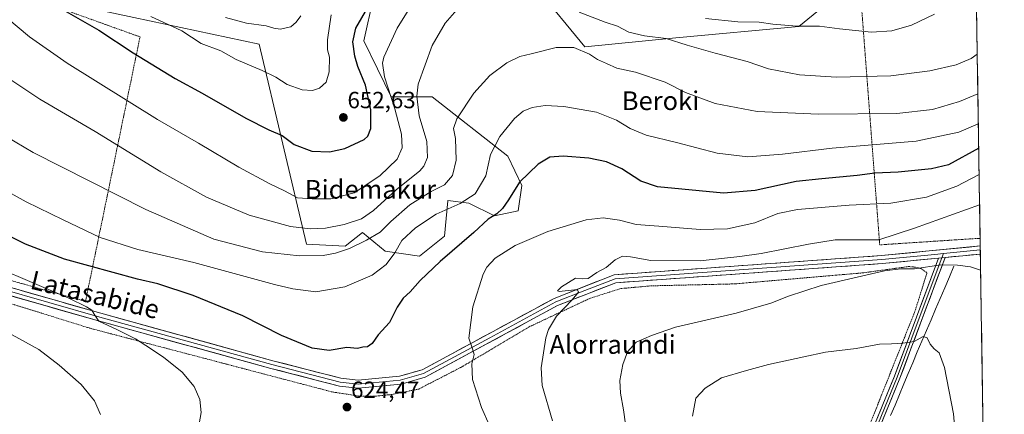
# Model space of a CAD drawing. Units: metres. Extents: x 603652 to 607088, y 4754662 to 4757028.
# Drawn here: x 606667 to 607088, y 4755301 to 4755470 of the extents above; entities that cross this region are included whole.
import ezdxf
from ezdxf.enums import TextEntityAlignment as Align

# ---------------------------------------------------------------- set-up
doc = ezdxf.new("R2010")
doc.units = ezdxf.units.M
doc.header["$MEASUREMENT"] = 0
doc.linetypes.add('TRAZOS', pattern=[0.75, 0.5, -0.25])
for name, color, linetype, lineweight in [('Alambrada', 19, 'TRAZOS', 0), ('Arbolado forestal CxS', 92, 'Continuous', 0), ('Carátula', 7, 'Continuous', 5), ('Corriente natural lineal', 142, 'Continuous', 13), ('Curva de nivel maestra', 36, 'Continuous', 30), ('Curva de nivel normal', 36, 'Continuous', 0), ('Entidad de ámbito territorial CxS', 92, 'Continuous', 0), ('Layer 0', 7, 'Continuous', 0), ('Municipio CxS', 142, 'Continuous', 0), ('Prado CxS', 92, 'Continuous', 0), ('Punto de cota en terreno', 7, 'Continuous', 0), ('Rótulo de punto de cota en terreno', 19, 'Continuous', 0), ('Texto cartográfico', 19, 'Continuous', 0)]:
    doc.layers.add(name, color=color, linetype=linetype, lineweight=lineweight)
doc.styles.add('Arial', font='txt', dxfattribs={"height": 0.2})

# ---------------------------------------------------------------- blocks, each defined once
blk = doc.blocks.new('*U151')
at = {"layer": 'Prado CxS', "color": 92, "linetype": 'Continuous', "lineweight": 0}
for points in [[(606695.59, 4755475.44, 651.7), (606769.34, 4755459.88, 656.88), (606789.52, 4755374.25, 635.47), (606806.06, 4755373.38, 634.19), (606813.54, 4755379.28, 634.93), (606823.27, 4755371.26, 629.91), (606837.93, 4755369.08, 625.78), (606848.53, 4755377.6, 625.68), (606850.06, 4755392.79, 629.25), (606850.06, 4755392.87, 629.29), (606858.98, 4755391.82, 627), (606869.92, 4755386.37, 623.61), (606880.03, 4755388.53, 622.33), (606881.67, 4755399.36, 623.49), (606875.65, 4755411.91, 626.83), (606843.32, 4755437.31, 637.14), (606825.76, 4755437.31, 644.46), (606814.11, 4755461.2, 647.17), (606818.24, 4755479.94, 648.81)], [(606887.89, 4755483.96, 639.61), (606908.52, 4755458.62, 634.96), (606947.49, 4755462.56, 639.62), (607000.05, 4755467.4, 643.92), (607033.91, 4755494.98, 652.23)], [(607075.36, 4755520.42, 649.1), (607080.95, 4755162.24, 604.9), (607064.41, 4755159.85, 605.01), (607010.54, 4755140.3, 593.36), (607001.01, 4755139.03, 590.94), (606987.96, 4755134.68, 587.08), (606987.96, 4755125.98, 585.28), (606990.76, 4755118.21, 584.14), (606996.04, 4755107.64, 582.67), (606999.77, 4755097.38, 581.14), (606996.66, 4755089.92, 579.88), (606991.07, 4755085.26, 579.29), (606983.3, 4755081.53, 578.81), (606986.09, 4755073.76, 578.17), (606993.86, 4755073.76, 578.01), (607001.94, 4755077.49, 578.76), (607012.51, 4755088.68, 581.03), (607015.31, 4755096.76, 582.9), (607020.59, 4755104.84, 585.35), (607023.96, 4755110.79, 587.2), (607081.43, 4755129.87, 591.67), (607081.46, 4755129.88, 591.67), (607087.95, 4754714.42, 552.65)]]:
    blk.add_polyline3d(points, dxfattribs=at)
blk = doc.blocks.new('*U176')
at = {"layer": 'Curva de nivel normal', "color": 36, "linetype": 'Continuous', "lineweight": 0}
for points in [[(607058.06, 4755472.68, 645), (607048.32, 4755467.87, 645), (607039.88, 4755465.5, 645), (607031.14, 4755464.95, 645), (607017.51, 4755466.35, 645), (607008.96, 4755467.52, 645), (606999.25, 4755467.5, 645), (606989, 4755468.39, 645), (606983.13, 4755469.22, 645), (606974.01, 4755469.32, 645), (606960.14, 4755470.74, 645)], [(606838.43, 4755483.03, 645), (606828.37, 4755466.62, 645), (606822.63, 4755454.31, 645), (606822.07, 4755451.61, 645), (606822.88, 4755445.81, 645), (606827.31, 4755432.14, 645), (606830.16, 4755421.24, 645), (606830.49, 4755415.42, 645), (606828.35, 4755410.65, 645), (606820.94, 4755403.44, 645), (606809.97, 4755396.12, 645), (606799.97, 4755393.65, 645), (606791.97, 4755393.67, 645), (606785.69, 4755394.06, 645), (606780.14, 4755397.09, 645), (606773.93, 4755400.06, 645), (606760.56, 4755407.18, 645), (606743.39, 4755417.39, 645), (606725.91, 4755427.54, 645), (606687.22, 4755451.61, 645), (606671.18, 4755462.94, 645), (606661.43, 4755471.05, 645)]]:
    blk.add_polyline3d(points, dxfattribs=at)
blk = doc.blocks.new('*U180')
at = {"layer": 'Curva de nivel normal', "color": 36, "linetype": 'Continuous', "lineweight": 0}
for points in [[(607076.37, 4755455.5, 640), (607073.77, 4755453.67, 640), (607067.33, 4755451.02, 640), (607056.05, 4755448.4, 640), (607039.49, 4755446.32, 640), (607016.15, 4755445.65, 640), (607000.34, 4755446.64, 640), (606987.13, 4755449.27, 640), (606977.97, 4755452.46, 640), (606964.31, 4755455.93, 640), (606952.31, 4755459.41, 640), (606943.3, 4755462.27, 640), (606934.16, 4755463.36, 640), (606927.33, 4755464.95, 640), (606922.52, 4755467.48, 640), (606917.22, 4755469.17, 640), (606906.17, 4755473.46, 640)], [(606853.84, 4755474.45, 640), (606848.81, 4755468.81, 640), (606843.31, 4755459.28, 640), (606837.29, 4755442.63, 640), (606836.71, 4755437.62, 640), (606837.79, 4755429.07, 640), (606841.02, 4755418.2, 640), (606841.3, 4755411.37, 640), (606839.78, 4755407.67, 640), (606837.96, 4755405.59, 640), (606827.84, 4755397.47, 640), (606818.2, 4755388.69, 640), (606813.15, 4755385.12, 640), (606805.66, 4755382.62, 640), (606797.65, 4755381.12, 640), (606791.13, 4755380.75, 640), (606782.79, 4755381.74, 640), (606764.99, 4755386.61, 640), (606746.78, 4755394.36, 640), (606727.31, 4755405.12, 640), (606699.16, 4755422.37, 640), (606675.48, 4755436.29, 640), (606661.38, 4755445.63, 640)]]:
    blk.add_polyline3d(points, dxfattribs=at)
blk = doc.blocks.new('*U189')
at = {"layer": 'Curva de nivel normal', "color": 36, "linetype": 'Continuous', "lineweight": 0}
blk.add_polyline3d([(606722.96, 4755471.7, 655), (606736.24, 4755465.48, 655), (606744.51, 4755460.1, 655), (606752.91, 4755456.94, 655), (606759.52, 4755453.26, 655), (606770.65, 4755448.61, 655), (606776.39, 4755445.68, 655), (606781.23, 4755442.52, 655), (606787.66, 4755440.28, 655), (606792.09, 4755440.04, 655), (606795.15, 4755441, 655), (606797.91, 4755443.5, 655), (606799.27, 4755447.91, 655), (606799.34, 4755454.19, 655), (606798.61, 4755457.35, 655), (606798.54, 4755461.7, 655), (606800.08, 4755472.37, 655)], dxfattribs=at)
blk = doc.blocks.new('*U190')
at = {"layer": 'Curva de nivel normal', "color": 36, "linetype": 'Continuous', "lineweight": 0}
blk.add_polyline3d([(606754.98, 4755471.2, 660), (606763.9, 4755468.86, 660), (606772.31, 4755467.69, 660), (606775.64, 4755466.6, 660), (606778.31, 4755466.28, 660), (606782.87, 4755467.2, 660), (606785.16, 4755469.21, 660), (606787.21, 4755471.93, 660)], dxfattribs=at)
blk = doc.blocks.new('*U193')
at = {"layer": 'Curva de nivel normal', "color": 36, "linetype": 'Continuous', "lineweight": 0}
blk.add_polyline3d([(607067.55, 4755286.67, 605), (607066.25, 4755301.64, 605), (607062.41, 4755321.48, 605), (607060.12, 4755327.74, 605), (607057.95, 4755329.47, 605), (607056.3, 4755331.5, 605), (607054.99, 4755334.17, 605), (607053.32, 4755334.71, 605), (607049.47, 4755332.51, 605), (607044.51, 4755331.9, 605), (607039.77, 4755331.53, 605), (607034.64, 4755331.5, 605), (607024.64, 4755329.63, 605), (607011.49, 4755327.94, 605), (607002.24, 4755325.98, 605), (606987.16, 4755322.78, 605), (606977.65, 4755320.2, 605), (606967.08, 4755316.98, 605), (606960.04, 4755312.63, 605), (606956.08, 4755308.31, 605), (606954.58, 4755300.64, 605)], dxfattribs=at)
blk = doc.blocks.new('*U195')
at = {"layer": 'Curva de nivel normal', "color": 36, "linetype": 'Continuous', "lineweight": 0}
blk.add_polyline3d([(607077.82, 4755363.06, 610), (607073.51, 4755364.5, 610), (607067.94, 4755365.22, 610), (607060.81, 4755365.35, 610), (607049.54, 4755363.68, 610), (607043.74, 4755363.65, 610), (607036.75, 4755362.82, 610), (607024.97, 4755360.12, 610), (607009.64, 4755356.58, 610), (606995.64, 4755351.91, 610), (606988.18, 4755348.93, 610), (606973.26, 4755344.71, 610), (606947.32, 4755338.71, 610), (606937.09, 4755335.2, 610), (606930.46, 4755332.29, 610), (606926.76, 4755328.1, 610), (606924.76, 4755322.75, 610), (606923.58, 4755315.9, 610), (606923.76, 4755310.44, 610), (606925.08, 4755303.37, 610), (606925.98, 4755297.26, 610)], dxfattribs=at)
blk = doc.blocks.new('*U196')
at = {"layer": 'Curva de nivel normal', "color": 36, "linetype": 'Continuous', "lineweight": 0}
blk.add_polyline3d([(606653.28, 4755424.79, 635), (606672.67, 4755413.51, 635), (606720.8, 4755389.08, 635), (606749.95, 4755376.42, 635), (606770.72, 4755370.98, 635), (606786.64, 4755369.16, 635), (606796.64, 4755369.38, 635), (606801.97, 4755370.33, 635), (606807.97, 4755372.43, 635), (606815.28, 4755375.89, 635), (606821.06, 4755379.38, 635), (606825.66, 4755383.93, 635), (606833.8, 4755390.99, 635), (606842.84, 4755396.83, 635), (606848.59, 4755399.65, 635), (606852.04, 4755403.59, 635), (606853.62, 4755410.21, 635), (606853.28, 4755419.51, 635), (606852.45, 4755423.74, 635), (606853.82, 4755427.92, 635), (606861.08, 4755438.84, 635), (606867.97, 4755446.41, 635), (606875.27, 4755451.8, 635), (606880.83, 4755454.58, 635), (606885.6, 4755455.68, 635), (606896.27, 4755458.43, 635), (606903.83, 4755458.43, 635), (606910.58, 4755455.53, 635), (606914.02, 4755453.31, 635), (606917.87, 4755451.48, 635), (606922.25, 4755449.49, 635), (606930.3, 4755447.78, 635), (606942.88, 4755443.48, 635), (606951.65, 4755439.06, 635), (606964.34, 4755434.37, 635), (606982.21, 4755431.02, 635), (607008.53, 4755429.81, 635), (607041.96, 4755430.1, 635), (607057.27, 4755431.78, 635), (607068.8, 4755435.24, 635), (607076.64, 4755438.55, 635)], dxfattribs=at)
blk = doc.blocks.new('*U200')
at = {"layer": 'Curva de nivel normal', "color": 36, "linetype": 'Continuous', "lineweight": 0}
for points in [[(606641.75, 4755370.84, 620), (606687.98, 4755351.14, 620), (606695.54, 4755347.4, 620), (606697.78, 4755345.92, 620), (606698.79, 4755344.24, 620), (606700.81, 4755341.21, 620), (606708.45, 4755337.76, 620), (606716.5, 4755333.78, 620), (606720.87, 4755330.82, 620), (606728.44, 4755325.83, 620), (606736.4, 4755319.4, 620), (606741.46, 4755313.35, 620), (606743.9, 4755307.82, 620), (606744.51, 4755302.19, 620), (606743.38, 4755295.7, 620)], [(606870.89, 4755289.5, 620), (606864.41, 4755304.27, 620), (606860.58, 4755316.26, 620), (606860.32, 4755322.95, 620), (606861.32, 4755327.01, 620), (606860.54, 4755329.37, 620), (606858.95, 4755333.96, 620), (606860.66, 4755347.35, 620), (606865.15, 4755361.41, 620), (606866.72, 4755364.34, 620), (606870.3, 4755368.24, 620), (606878.86, 4755373.72, 620), (606892.74, 4755379.71, 620), (606909.15, 4755384.61, 620), (606916.35, 4755385.56, 620), (606923.46, 4755384.48, 620), (606930.57, 4755382.64, 620), (606940.24, 4755381.98, 620), (606957.96, 4755380.44, 620), (606969.54, 4755380.75, 620), (606981.3, 4755383.29, 620), (606991.1, 4755387.31, 620), (606999.45, 4755389.07, 620), (607021.62, 4755390.91, 620), (607039.45, 4755391.74, 620), (607054.62, 4755394.3, 620), (607067.6, 4755399.03, 620), (607077.18, 4755404.04, 620)]]:
    blk.add_polyline3d(points, dxfattribs=at)
blk = doc.blocks.new('*U207')
at = {"layer": 'Curva de nivel normal', "color": 36, "linetype": 'Continuous', "lineweight": 0}
for points in [[(606663.75, 4755335.46, 615), (606675.09, 4755329.15, 615), (606683.86, 4755322.48, 615), (606693.22, 4755314.17, 615), (606698.92, 4755307.18, 615), (606701.52, 4755301.4, 615)], [(606894.8, 4755298.62, 615), (606890.32, 4755313.72, 615), (606889.93, 4755321.34, 615), (606891.96, 4755334.12, 615), (606893.1, 4755337.71, 615), (606896.42, 4755343.35, 615), (606903.19, 4755350.38, 615), (606905.84, 4755353.69, 615), (606905.41, 4755354.67, 615), (606904.13, 4755354.74, 615), (606897.65, 4755353.97, 615), (606896.94, 4755354.24, 615), (606898.64, 4755356.03, 615), (606904.64, 4755359.62, 615), (606907.64, 4755359.36, 615), (606909.97, 4755359.6, 615), (606913.64, 4755362.04, 615), (606917.64, 4755364.23, 615), (606921.5, 4755367.53, 615), (606924.73, 4755369.03, 615), (606928.06, 4755368.75, 615), (606936.85, 4755367.18, 615), (606957.91, 4755367.16, 615), (606974.88, 4755368.94, 615), (606983.94, 4755370.23, 615), (607004.15, 4755374.25, 615), (607015.6, 4755376.02, 615), (607023.97, 4755376.13, 615), (607034.24, 4755376.13, 615), (607049.56, 4755381.11, 615), (607077.38, 4755391, 615)]]:
    blk.add_polyline3d(points, dxfattribs=at)
blk = doc.blocks.new('*U212')
at = {"layer": 'Curva de nivel normal', "color": 36, "linetype": 'Continuous', "lineweight": 0}
blk.add_polyline3d([(607076.84, 4755425.65, 630), (607068.47, 4755422.14, 630), (607050.24, 4755418.36, 630), (607014.29, 4755415.32, 630), (606993.05, 4755412.69, 630), (606978.26, 4755411.55, 630), (606965.2, 4755413.15, 630), (606947.83, 4755417.74, 630), (606934.84, 4755420.92, 630), (606927.9, 4755423.66, 630), (606922.16, 4755427.23, 630), (606913.54, 4755430.74, 630), (606899.58, 4755433.13, 630), (606891.64, 4755433.5, 630), (606886.04, 4755432.72, 630), (606882.17, 4755431.19, 630), (606878.51, 4755428.04, 630), (606872.26, 4755420.34, 630), (606868.19, 4755412.55, 630), (606866.19, 4755403.48, 630), (606861.63, 4755395.75, 630), (606855.2, 4755391.6, 630), (606844.98, 4755387.01, 630), (606836.12, 4755381.28, 630), (606830.31, 4755375.8, 630), (606827.32, 4755370.5, 630), (606823.61, 4755365.46, 630), (606817.69, 4755360.93, 630), (606805.9, 4755355.91, 630), (606793.54, 4755353.85, 630), (606783.72, 4755355.1, 630), (606775.91, 4755357, 630), (606741.32, 4755366.43, 630), (606717.43, 4755372, 630), (606701.37, 4755377.07, 630), (606685.53, 4755384.67, 630), (606669.68, 4755392.3, 630), (606652.91, 4755401.66, 630)], dxfattribs=at)
blk = doc.blocks.new('*U217')
at = {"layer": 'Curva de nivel maestra', "color": 36, "linetype": 'Continuous', "lineweight": 30}
blk.add_polyline3d([(606683.74, 4755475.57, 650), (606700.72, 4755465.82, 650), (606715.44, 4755456.16, 650), (606733.35, 4755445.17, 650), (606744.9, 4755438.81, 650), (606763.61, 4755428.11, 650), (606773.44, 4755423.18, 650), (606779.2, 4755420.68, 650), (606784.3, 4755416.9, 650), (606791.78, 4755413.98, 650), (606799.44, 4755413.73, 650), (606805.9, 4755415.17, 650), (606814.22, 4755419.08, 650), (606815.82, 4755420.46, 650), (606817.09, 4755423.69, 650), (606817.09, 4755431.71, 650), (606814.8, 4755442.22, 650), (606811.49, 4755450.28, 650), (606810.19, 4755454.69, 650), (606809.39, 4755460.77, 650), (606810.68, 4755466.65, 650), (606815.8, 4755475.5, 650)], dxfattribs=at)
blk = doc.blocks.new('*U223')
at = {"layer": 'Curva de nivel maestra', "color": 36, "linetype": 'Continuous', "lineweight": 30}
blk.add_polyline3d([(607077, 4755415.26, 625), (607064.04, 4755408.14, 625), (607056.78, 4755406.48, 625), (607042.55, 4755405.07, 625), (607032.56, 4755404.55, 625), (607024.97, 4755403.58, 625), (607009.97, 4755402.17, 625), (606998.97, 4755400.98, 625), (606981.37, 4755397.22, 625), (606967.91, 4755396.09, 625), (606939.62, 4755398.76, 625), (606932.56, 4755401.15, 625), (606924.38, 4755406.49, 625), (606917.78, 4755409.4, 625), (606910.31, 4755411.07, 625), (606899.3, 4755411.88, 625), (606893.64, 4755411.41, 625), (606888.64, 4755408.48, 625), (606880.64, 4755400.78, 625), (606875.94, 4755393.22, 625), (606873.44, 4755389.44, 625), (606870.93, 4755387.26, 625), (606867.22, 4755384.9, 625), (606861.07, 4755379.15, 625), (606846.72, 4755366.74, 625), (606838.16, 4755358.64, 625), (606833.82, 4755353.82, 625), (606830.84, 4755351.07, 625), (606828.35, 4755347.29, 625), (606825.09, 4755340.74, 625), (606820.24, 4755335.43, 625), (606817.62, 4755331.72, 625), (606815.64, 4755330.33, 625), (606813.64, 4755330.2, 625), (606811.31, 4755329.6, 625), (606806.81, 4755329.96, 625), (606799.31, 4755328.76, 625), (606792.04, 4755329.78, 625), (606778.9, 4755335.14, 625), (606762.27, 4755343.53, 625), (606741.09, 4755352.28, 625), (606725.92, 4755357.18, 625), (606717.25, 4755359.21, 625), (606686.12, 4755367.74, 625), (606669.46, 4755374.27, 625), (606649.97, 4755383.94, 625)], dxfattribs=at)
blk = doc.blocks.new('5PATER')
at = {"layer": 'Carátula', "linetype": 'Continuous', "lineweight": 5}
h = blk.add_hatch(color=250, dxfattribs=at)
edge = h.paths.add_edge_path()
edge.add_ellipse((0, 0.01), major_axis=(-1.33, -1.34), ratio=0.999422, start_angle=0, end_angle=360)

msp = doc.modelspace()

# ---------------------------------------------------------------- linework, layer by layer
at = {"layer": 'Alambrada', "color": 19, "linetype": 'TRAZOS', "lineweight": 0}
for points in [[(607077.6, 4755376.65, 611.62), (607076.02, 4755376.65, 611.56), (607034.67, 4755373.93, 613.67), (607026.31, 4755483.53, 649.56)], [(606588.67, 4755376.75, 617.45), (606598.91, 4755374.79, 616.94), (606617.92, 4755371.38, 617.45), (606695.05, 4755349.71, 620.12), (606718.38, 4755462.92, 651.33), (606680.94, 4755476.38, 649.67)], [(606643.81, 4755354.8, 616.65), (606697.1, 4755338.21, 618.74), (606800.55, 4755310.98, 624.22), (606812.83, 4755309.12, 624.39), (606819.47, 4755309.22, 624.31), (606826.1, 4755309.9, 624.05), (606837.6, 4755312.24, 623.21), (606855.94, 4755321.69, 620.63), (606884.8, 4755338.85, 616.28), (606910.94, 4755351.13, 614.01), (606923.91, 4755355.22, 613.69), (606936.98, 4755356.39, 613.56), (606970.13, 4755357.16, 612.78), (606973.06, 4755357.26, 612.66), (607027.37, 4755361.93, 610.72), (607047.07, 4755364.66, 609.96), (607049.99, 4755364.36, 610.04), (607052.53, 4755363.68, 609.97), (607054.77, 4755362.02, 609.4), (607054.77, 4755361.63, 609.31), (607049.79, 4755345.64, 606.76), (607012.72, 4755252.53, 596.22)]]:
    msp.add_polyline3d(points, dxfattribs=at)
at = {"layer": 'Arbolado forestal CxS', "color": 92, "linetype": 'Continuous', "lineweight": 0}
for points in [[(607033.91, 4755494.98, 652.23), (607000.05, 4755467.4, 643.92), (606947.49, 4755462.56, 639.62), (606908.52, 4755458.62, 634.96), (606887.89, 4755483.96, 639.61)], [(606887.89, 4755483.96, 639.61), (606908.52, 4755458.62, 634.96), (606947.49, 4755462.56, 639.62), (607000.05, 4755467.4, 643.92), (607033.91, 4755494.98, 652.23)], [(606818.24, 4755479.94, 648.81), (606814.11, 4755461.2, 647.17), (606825.76, 4755437.31, 644.46), (606843.32, 4755437.31, 637.14), (606875.65, 4755411.91, 626.83), (606881.67, 4755399.36, 623.49), (606880.03, 4755388.53, 622.33), (606869.92, 4755386.37, 623.61), (606858.98, 4755391.82, 627), (606850.06, 4755392.87, 629.29), (606850.06, 4755392.79, 629.25), (606848.53, 4755377.6, 625.68), (606837.93, 4755369.08, 625.78), (606837.93, 4755369.08, 625.78), (606823.27, 4755371.26, 629.91), (606813.54, 4755379.28, 634.93), (606806.06, 4755373.38, 634.19), (606789.52, 4755374.25, 635.47), (606769.34, 4755459.88, 656.88), (606695.59, 4755475.44, 651.7)], [(606695.59, 4755475.44, 651.7), (606769.34, 4755459.88, 656.88), (606789.52, 4755374.25, 635.47), (606806.06, 4755373.38, 634.19), (606813.54, 4755379.28, 634.93), (606823.27, 4755371.26, 629.91), (606837.93, 4755369.08, 625.78), (606848.53, 4755377.6, 625.68), (606850.06, 4755392.79, 629.25), (606850.06, 4755392.87, 629.29), (606858.98, 4755391.82, 627), (606869.92, 4755386.37, 623.61), (606880.03, 4755388.53, 622.33), (606881.67, 4755399.36, 623.49), (606875.65, 4755411.91, 626.83), (606843.32, 4755437.31, 637.14), (606825.76, 4755437.31, 644.46), (606814.11, 4755461.2, 647.17), (606818.24, 4755479.94, 648.81)]]:
    msp.add_polyline3d(points, dxfattribs=at)
at = {"layer": 'Corriente natural lineal', "color": 142, "linetype": 'Continuous', "lineweight": 13}
msp.add_polyline3d([(607066.43, 4755364.76, 609.7), (607064.47, 4755360.18, 609.07), (607062.51, 4755355.59, 608.04), (607060.55, 4755351.01, 607.24), (607058.59, 4755346.42, 606.75), (607056.63, 4755341.84, 605.94), (607054.67, 4755337.26, 605.57), (607052.71, 4755332.67, 604.89), (607050.75, 4755328.09, 604.51), (607048.79, 4755323.5, 604.04), (607046.83, 4755318.92, 603.49), (607044.96, 4755314.41, 602.86), (607043.09, 4755309.9, 602.49), (607041.22, 4755305.39, 602.07), (607039.35, 4755300.88, 601.47)], dxfattribs=at)
at = {"layer": 'Entidad de ámbito territorial CxS', "color": 92, "linetype": 'Continuous', "lineweight": 0}
msp.add_polyline3d([(607076.09, 4755473.54, 641.53), (607076.17, 4755468.55, 641.33), (607076.25, 4755463.55, 640.89), (607076.33, 4755458.56, 640.38), (607076.4, 4755453.56, 639.55), (607076.48, 4755448.57, 638.11), (607076.56, 4755443.57, 636.57), (607076.64, 4755438.57, 634.67), (607076.72, 4755433.58, 632.99), (607076.79, 4755428.58, 630.86), (607076.87, 4755423.59, 628.72), (607076.95, 4755418.59, 626.26), (607077.03, 4755413.6, 623.97), (607077.11, 4755408.6, 621.73), (607077.18, 4755403.6, 619.67), (607077.26, 4755398.61, 617.51), (607077.34, 4755393.61, 615.67), (607077.42, 4755388.62, 614.14), (607077.5, 4755383.62, 613.03), (607077.57, 4755378.63, 611.99), (607077.65, 4755373.63, 611.05), (607077.73, 4755368.63, 610.54), (607077.81, 4755363.64, 609.97), (607077.89, 4755358.64, 609.26), (607077.96, 4755353.65, 608.67), (607078.04, 4755348.65, 608.2), (607078.12, 4755343.66, 607.79), (607078.2, 4755338.66, 607.63), (607078.28, 4755333.66, 607.44), (607078.35, 4755328.67, 607.37), (607078.43, 4755323.67, 607.37), (607078.51, 4755318.68, 607.42), (607078.59, 4755313.68, 607.48), (607078.67, 4755308.69, 607.61), (607078.74, 4755303.69, 607.92), (607078.82, 4755298.69, 608.36)], dxfattribs=at)
at = {"layer": 'Layer 0', "linetype": 'Continuous', "lineweight": 0}
for points in [[(606592.64, 4755372.02), (606614.15, 4755369.72), (606701.6, 4755344.64), (606775.21, 4755324.36), (606804.25, 4755316.85), (606811.68, 4755316.02), (606829.35, 4755317.69), (606838.98, 4755320.44), (606895.41, 4755351.03), (606921.11, 4755361.12), (607035.43, 4755369.32), (607077.65, 4755373.45), (607077.65, 4755373.45)], [(607077.65, 4755373.45), (607077.68, 4755371.73)], [(606596.39, 4755369.9), (606613.82, 4755368.04), (606701.14, 4755343), (606774.77, 4755322.71), (606803.94, 4755315.17), (606811.67, 4755314.3), (606829.67, 4755316), (606839.63, 4755318.85), (606867.92, 4755334.19), (606896.14, 4755349.48), (606908.64, 4755354.39), (606921.49, 4755359.43), (607035.58, 4755367.62), (607058.19, 4755369.83), (607061.92, 4755370.19)], [(607061.92, 4755370.19), (607061.25, 4755368.41)], [(607077.68, 4755371.73), (607077.68, 4755371.73), (607061.92, 4755370.19)], [(607077.71, 4755370.01), (607077.7, 4755370.01), (607062.66, 4755368.54)], [(607077.68, 4755371.73), (607077.71, 4755370.01)], [(607059.84, 4755368.27), (607035.72, 4755365.91), (606921.87, 4755357.74), (606896.86, 4755347.93), (606840.28, 4755317.25), (606829.98, 4755314.31), (606811.65, 4755312.58), (606803.63, 4755313.48), (606774.33, 4755321.06), (606700.67, 4755341.35), (606613.49, 4755366.35), (606600.13, 4755367.78)], [(607005.24, 4754713.15), (607003.71, 4754736.15), (606996.34, 4754820.16), (606983.76, 4754978.48), (606981.33, 4754998.11), (606963.36, 4755101.43), (606962.98, 4755124.06), (606966.44, 4755139.23), (607011.27, 4755245.25), (607040.94, 4755317.8), (607059.84, 4755368.27)], [(607061.25, 4755368.41), (607051.58, 4755342.57), (607042.13, 4755317.34), (607012.45, 4755244.76), (606967.66, 4755138.84), (606964.26, 4755123.93), (606964.64, 4755101.56), (606982.6, 4754998.3), (606985.04, 4754978.61), (606997.62, 4754820.27), (607004.99, 4754736.25), (607006.52, 4754713.17)], [(607062.66, 4755368.54), (607043.32, 4755316.87), (607013.63, 4755244.27), (606968.88, 4755138.44), (606965.54, 4755123.8), (606965.91, 4755101.68), (606983.86, 4754998.49), (606986.31, 4754978.73), (606998.89, 4754820.38), (607006.26, 4754736.35), (607007.8, 4754713.19)], [(607062.66, 4755368.54), (607059.84, 4755368.27)], [(607062.66, 4755368.54), (607059.84, 4755368.27)]]:
    msp.add_lwpolyline(points, dxfattribs=at)
for points in [[(606664.78, 4755355.2, 618.56), (606669.38, 4755353.88, 618.61), (606673.98, 4755352.56, 618.64), (606678.59, 4755351.24, 619.04), (606683.19, 4755349.92, 619.35), (606687.79, 4755348.6, 619.38), (606692.39, 4755347.28, 619.59), (606697, 4755345.96, 619.92), (606701.6, 4755344.64, 620.27), (606706.2, 4755343.37, 620.26), (606710.8, 4755342.11, 620.42), (606715.4, 4755340.84, 620.82), (606720, 4755339.57, 621.06), (606724.6, 4755338.3, 621.08), (606729.2, 4755337.04, 621.21), (606733.8, 4755335.77, 621.57), (606738.41, 4755334.5, 621.85), (606743.01, 4755333.23, 621.88), (606747.61, 4755331.97, 622.08), (606752.21, 4755330.7, 622.54), (606756.81, 4755329.43, 622.73), (606761.41, 4755328.16, 622.81), (606766.01, 4755326.9, 623.12), (606770.61, 4755325.63, 623.55), (606775.21, 4755324.36, 623.57), (606780.05, 4755323.11, 623.56), (606784.89, 4755321.86, 623.93), (606789.73, 4755320.61, 624.12), (606794.57, 4755319.35, 624.13), (606799.41, 4755318.1, 624.11), (606804.25, 4755316.85, 624.13), (606807.97, 4755316.44, 624.17), (606811.68, 4755316.02, 624.21), (606816.1, 4755316.44, 624.07), (606820.52, 4755316.86, 623.99), (606824.93, 4755317.27, 623.62), (606829.35, 4755317.69, 623.25), (606832.56, 4755318.61, 622.99), (606835.77, 4755319.52, 622.81), (606838.98, 4755320.44, 622.55), (606843.32, 4755322.79, 621.91), (606847.66, 4755325.15, 621.5), (606852, 4755327.5, 620.88), (606856.34, 4755329.85, 620.29), (606860.68, 4755332.21, 619.62), (606865.02, 4755334.56, 619.17), (606869.37, 4755336.91, 618.57), (606873.71, 4755339.26, 618.04), (606878.05, 4755341.62, 617.37), (606882.39, 4755343.97, 616.92), (606886.73, 4755346.32, 616.21), (606891.07, 4755348.68, 615.92), (606895.41, 4755351.03, 615.41), (606899.69, 4755352.71, 615.05), (606903.98, 4755354.39, 614.94), (606908.26, 4755356.08, 614.71), (606912.54, 4755357.76, 614.68), (606916.83, 4755359.44, 614.65), (606921.11, 4755361.12, 614.51), (606926.08, 4755361.48, 614.32), (606931.05, 4755361.83, 614.26), (606936.02, 4755362.19, 614.16), (606940.99, 4755362.55, 614.03), (606945.96, 4755362.9, 614.06), (606950.93, 4755363.26, 614.09), (606955.9, 4755363.62, 614.14), (606960.87, 4755363.97, 614.29), (606965.84, 4755364.33, 614.33), (606970.81, 4755364.69, 614.23), (606975.78, 4755365.04, 614.11), (606980.76, 4755365.4, 613.95), (606985.73, 4755365.75, 613.68), (606990.7, 4755366.11, 613.43), (606995.67, 4755366.47, 613.18), (607000.64, 4755366.82, 613.02), (607005.61, 4755367.18, 612.81), (607010.58, 4755367.54, 612.55), (607015.55, 4755367.89, 612.35), (607020.52, 4755368.25, 612.1), (607025.49, 4755368.61, 611.87), (607030.46, 4755368.96, 611.75), (607035.43, 4755369.32, 611.56), (607040.12, 4755369.78, 611.31), (607044.81, 4755370.24, 611.01), (607049.5, 4755370.7, 610.76), (607054.19, 4755371.16, 610.57), (607058.89, 4755371.61, 610.47), (607063.58, 4755372.07, 610.46), (607068.27, 4755372.53, 610.55), (607072.96, 4755372.99, 610.79), (607077.65, 4755373.45, 611.02), (607077.65, 4755373.45, 611.02), (607077.71, 4755370.01, 610.68), (607077.71, 4755370.01, 610.68), (607077.7, 4755370.01, 610.68), (607073.94, 4755369.64, 610.59), (607070.18, 4755369.28, 610.54), (607066.42, 4755368.91, 610.39), (607062.66, 4755368.54, 610.34), (607059.84, 4755368.27, 610.31), (607055.02, 4755367.8, 610.34), (607050.19, 4755367.33, 610.46), (607045.37, 4755366.85, 610.44), (607040.54, 4755366.38, 610.47), (607035.72, 4755365.91, 610.68), (607030.77, 4755365.55, 611.24), (607025.82, 4755365.2, 611.58), (607020.87, 4755364.84, 611.78), (607015.92, 4755364.49, 611.99), (607010.97, 4755364.13, 612.3), (607006.02, 4755363.78, 612.66), (607001.07, 4755363.42, 612.91), (606996.12, 4755363.07, 613.07), (606991.17, 4755362.71, 613.19), (606986.22, 4755362.36, 613.32), (606981.27, 4755362, 613.37), (606976.32, 4755361.65, 613.53), (606971.37, 4755361.29, 613.63), (606966.42, 4755360.94, 613.67), (606961.47, 4755360.58, 613.77), (606956.52, 4755360.23, 613.71), (606951.57, 4755359.87, 613.8), (606946.62, 4755359.52, 613.84), (606941.67, 4755359.16, 613.92), (606936.72, 4755358.81, 614.03), (606931.77, 4755358.45, 614.15), (606926.82, 4755358.1, 614.22), (606921.87, 4755357.74, 614.25), (606917.7, 4755356.11, 614.07), (606913.53, 4755354.47, 614.22), (606909.37, 4755352.84, 614.5), (606905.2, 4755351.2, 614.6), (606901.03, 4755349.57, 614.88), (606896.86, 4755347.93, 615.5), (606892.51, 4755345.57, 615.71), (606888.16, 4755343.21, 616.27), (606883.8, 4755340.85, 616.61), (606879.45, 4755338.49, 617.28), (606875.1, 4755336.13, 617.83), (606870.75, 4755333.77, 618.64), (606866.39, 4755331.41, 619.05), (606862.04, 4755329.05, 619.72), (606857.69, 4755326.69, 620.26), (606853.34, 4755324.33, 620.9), (606848.98, 4755321.97, 621.4), (606844.63, 4755319.61, 621.94), (606840.28, 4755317.25, 622.59), (606836.85, 4755316.27, 622.8), (606833.41, 4755315.29, 623.07), (606829.98, 4755314.31, 623.27), (606825.4, 4755313.88, 623.49), (606820.82, 4755313.45, 623.68), (606816.23, 4755313.01, 623.86), (606811.65, 4755312.58, 624.05), (606807.64, 4755313.03, 624.08), (606803.63, 4755313.48, 624.04), (606799.44, 4755314.56, 624.06), (606795.26, 4755315.65, 624.05), (606791.07, 4755316.73, 623.99), (606786.89, 4755317.81, 623.95), (606782.7, 4755318.89, 623.82), (606778.52, 4755319.98, 623.59), (606774.33, 4755321.06, 623.42), (606769.73, 4755322.33, 623.31), (606765.12, 4755323.6, 623.09), (606760.52, 4755324.86, 622.7), (606755.92, 4755326.13, 622.42), (606751.31, 4755327.4, 622.28), (606746.71, 4755328.67, 622.03), (606742.1, 4755329.94, 621.67), (606737.5, 4755331.21, 621.45), (606732.9, 4755332.47, 621.32), (606728.29, 4755333.74, 621.08), (606723.69, 4755335.01, 620.83), (606719.09, 4755336.28, 620.61), (606714.48, 4755337.55, 620.45), (606709.88, 4755338.81, 620.22), (606705.27, 4755340.08, 619.87), (606700.67, 4755341.35, 619.68), (606696.08, 4755342.67, 619.64), (606691.49, 4755343.98, 619.52), (606686.9, 4755345.3, 618.86), (606682.32, 4755346.61, 618.78), (606677.73, 4755347.93, 618.83), (606673.14, 4755349.24, 618.67), (606668.55, 4755350.56, 618.29), (606663.96, 4755351.88, 618.11)], [(607033.52, 4755299.66, 601.31), (607035.38, 4755304.2, 601.79), (607037.23, 4755308.73, 602.27), (607039.09, 4755313.27, 602.8), (607040.94, 4755317.8, 603.28), (607042.66, 4755322.39, 603.81), (607044.38, 4755326.98, 604.35), (607046.09, 4755331.56, 604.87), (607047.81, 4755336.15, 605.42), (607049.53, 4755340.74, 606.13), (607051.25, 4755345.33, 606.75), (607052.97, 4755349.92, 607.32), (607054.69, 4755354.51, 608.01), (607056.4, 4755359.09, 608.76), (607058.12, 4755363.68, 609.7), (607059.84, 4755368.27, 610.31), (607062.66, 4755368.54, 610.34), (607061.05, 4755364.23, 609.8), (607059.44, 4755359.93, 608.99), (607057.83, 4755355.62, 608.16), (607056.21, 4755351.32, 607.6), (607054.6, 4755347.01, 606.88), (607052.99, 4755342.71, 606.31), (607051.38, 4755338.4, 605.85), (607049.77, 4755334.09, 605.06), (607048.16, 4755329.79, 604.66), (607046.54, 4755325.48, 604.23), (607044.93, 4755321.18, 603.72), (607043.32, 4755316.87, 603.19), (607041.46, 4755312.33, 602.71), (607039.61, 4755307.8, 602.23), (607037.75, 4755303.26, 601.72), (607035.9, 4755298.72, 601.13)]]:
    msp.add_polyline3d(points, dxfattribs=at)
at = {"layer": 'Municipio CxS', "color": 142, "linetype": 'Continuous', "lineweight": 0}
msp.add_polyline3d([(607076.09, 4755473.63, 641.53), (607076.17, 4755468.64, 641.33), (607076.25, 4755463.64, 640.89), (607076.32, 4755458.65, 640.39), (607076.4, 4755453.65, 639.56), (607076.48, 4755448.66, 638.14), (607076.56, 4755443.66, 636.6), (607076.64, 4755438.67, 634.71), (607076.71, 4755433.67, 633.02), (607076.79, 4755428.68, 630.9), (607076.87, 4755423.68, 628.76), (607076.95, 4755418.69, 626.31), (607077.03, 4755413.69, 624.01), (607077.1, 4755408.7, 621.78), (607077.18, 4755403.7, 619.71), (607077.26, 4755398.71, 617.56), (607077.34, 4755393.71, 615.7), (607077.42, 4755388.72, 614.18), (607077.49, 4755383.73, 613.05), (607077.57, 4755378.73, 612.02), (607077.65, 4755373.74, 611.07), (607077.73, 4755368.74, 610.55), (607077.81, 4755363.75, 609.98), (607077.88, 4755358.75, 609.27), (607077.96, 4755353.76, 608.68), (607078.04, 4755348.76, 608.21), (607078.12, 4755343.77, 607.8), (607078.2, 4755338.77, 607.63), (607078.27, 4755333.78, 607.45), (607078.35, 4755328.78, 607.37), (607078.43, 4755323.79, 607.37), (607078.51, 4755318.79, 607.42), (607078.59, 4755313.8, 607.47), (607078.66, 4755308.8, 607.61), (607078.74, 4755303.81, 607.91), (607078.82, 4755298.81, 608.35)], dxfattribs=at)
at = {"layer": 'Prado CxS', "color": 92, "linetype": 'Continuous', "lineweight": 0}
for points in [[(607075.36, 4755520.42, 649.1), (607080.95, 4755162.24, 604.9)], [(606887.89, 4755483.96, 639.61), (606908.52, 4755458.62, 634.96), (606947.49, 4755462.56, 639.62), (607000.05, 4755467.4, 643.92), (607033.91, 4755494.98, 652.23)], [(606695.59, 4755475.44, 651.7), (606769.34, 4755459.88, 656.88), (606789.52, 4755374.25, 635.47), (606806.06, 4755373.38, 634.19), (606813.54, 4755379.28, 634.93), (606823.27, 4755371.26, 629.91), (606837.93, 4755369.08, 625.78), (606848.53, 4755377.6, 625.68), (606850.06, 4755392.79, 629.25), (606850.06, 4755392.87, 629.29), (606858.98, 4755391.82, 627), (606869.92, 4755386.37, 623.61), (606880.03, 4755388.53, 622.33), (606881.67, 4755399.36, 623.49), (606875.65, 4755411.91, 626.83), (606843.32, 4755437.31, 637.14), (606825.76, 4755437.31, 644.46), (606814.11, 4755461.2, 647.17), (606818.24, 4755479.94, 648.81)]]:
    msp.add_polyline3d(points, dxfattribs=at)

# ---------------------------------------------------------------- block references
at = {"layer": 'Curva de nivel maestra', "color": 36, "linetype": 'Continuous', "lineweight": 30}
for name in ['*U217', '*U223']:
    msp.add_blockref(name, (0, 0), dxfattribs=at)
at = {"layer": 'Curva de nivel normal', "color": 36, "linetype": 'Continuous', "lineweight": 0}
for name in ['*U200', '*U212', '*U196', '*U180', '*U176', '*U207', '*U195', '*U190', '*U189', '*U193']:
    msp.add_blockref(name, (0, 0), dxfattribs=at)
at = {"layer": 'Prado CxS', "color": 92, "linetype": 'Continuous', "lineweight": 0}
msp.add_blockref('*U151', (0, 0), dxfattribs=at)
at = {"layer": 'Punto de cota en terreno', "linetype": 'Continuous', "lineweight": 0}
for p in [(606805.33, 4755428.45, 652.63), (606806.88, 4755304.49, 624.47)]:
    msp.add_blockref('5PATER', p, dxfattribs=at)

# ---------------------------------------------------------------- texts
at = {"layer": 'Rótulo de punto de cota en terreno', "color": 19, "linetype": 'Continuous', "lineweight": 0, "style": 'Arial'}
for s, p in [('652,63', (606807.09, 4755430.21)), ('624,47', (606808.64, 4755306.25))]:
    msp.add_text(s, height=7, dxfattribs=at).set_placement(p, align=Align.BOTTOM_LEFT)
at = {"layer": 'Texto cartográfico', "color": 19, "linetype": 'Continuous', "lineweight": 0, "style": 'Arial'}
for s, p in [('Beroki', (606940.93, 4755435.61)), ('Bidemakur', (606816.93, 4755397.7)), ('Alorraundi', (606920.46, 4755331.31))]:
    msp.add_text(s, height=8, dxfattribs=at).set_placement(p, align=Align.MIDDLE_CENTER)
msp.add_text('Latasabide', height=8, rotation=-13.5679, dxfattribs=at).set_placement((606699.15, 4755352.59), align=Align.MIDDLE_CENTER)

doc.saveas('drawing.dxf')
